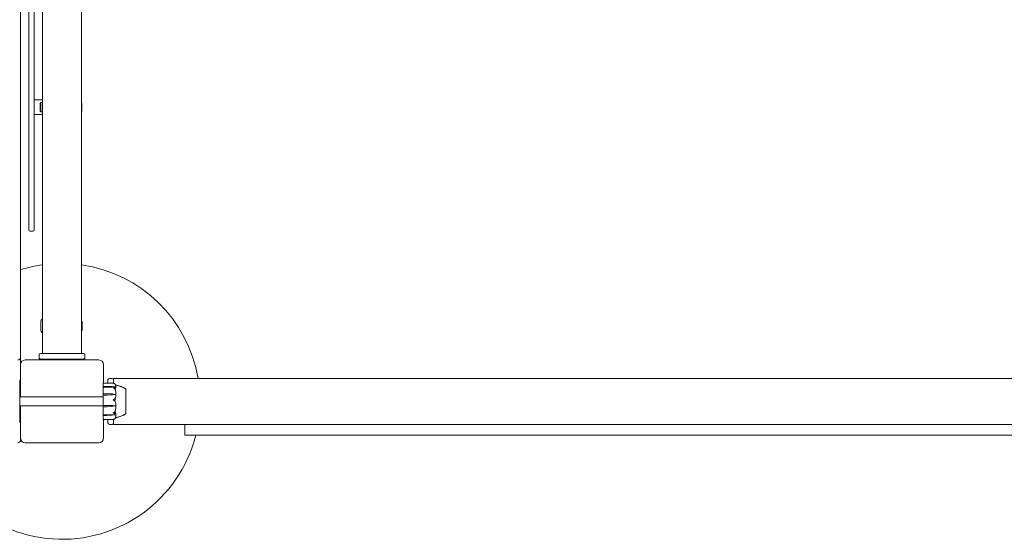
# Model space of a CAD drawing. Units: millimetres. Extents: x 350 to 23170, y -3070 to 6130.
# Drawn here: x 3874 to 4945, y -150 to 415 of the extents above; entities that cross this region are included whole.
import ezdxf

# ---------------------------------------------------------------- set-up
doc = ezdxf.new("R2010")
doc.units = ezdxf.units.MM
doc.header["$MEASUREMENT"] = 0

msp = doc.modelspace()

# ---------------------------------------------------------------- linework, layer by layer
at = {"color": 0, "linetype": 'Continuous', "lineweight": 0}
for p, q in [((3875, 48), (3875, 980)), ((3898.8, 968), (3898.8, 52)), ((3941.2, 968), (3941.2, 52)), ((3883.9, 825), (3883.9, 195)), ((3889.9, 195), (3889.9, 825)), ((3898.8, 328), (3889.9, 328)), ((3896.4, 324.4), (3896.9, 324.9)), ((3896.4, 315.6), (3896.4, 324.4)), ((3896.9, 324.9), (3896.9, 315.1)), ((3896.9, 324.9), (3898.8, 324.9)), ((3941.4, 315.5), (3941.4, 324.2)), ((3889.9, 312), (3898.8, 312)), ((3896.4, 315.4), (3896.4, 315.6)), ((3896.4, 315.4), (3896.9, 314.9)), ((3896.9, 315.1), (3896.9, 314.9)), ((3896.9, 314.9), (3898.8, 314.9)), ((3883.9, 186.5), (3883.9, 195)), ((3889.9, 195), (3889.9, 186.5)), ((3885.4, 185), (3888.4, 185)), ((3896.9, 86.3), (3896.9, 77.7)), ((3941.4, 87), (3941.2, 87)), ((3941.4, 80.4), (3941.4, 87)), ((3941.9, 86.5), (3941.4, 87)), ((3941.9, 86.5), (3941.9, 80.6)), ((3941.4, 77), (3941.2, 77)), ((3941.4, 77), (3941.4, 80.4)), ((3941.9, 77.5), (3941.4, 77)), ((3941.9, 80.6), (3941.9, 77.5)), ((3875, 40), (3875, 48)), ((3960, 45), (3880, 45)), ((3895, 50.5), (3895, 47.5)), ((3895, 47.5), (3895, 46.5)), ((3896.5, 52), (3897, 52)), ((3897, 46), (3896.5, 46)), ((3897, 52), (3943, 52)), ((3943, 46), (3897, 46)), ((3943, 52), (3943.5, 52)), ((3943.5, 46), (3943, 46)), ((3945, 47.5), (3945, 50.5)), ((3945, 46.5), (3945, 47.5)), ((3875, 40), (3875, 5)), ((3965, 19.6), (3965, 40)), ((3874, 23.5), (3874, -23.5)), ((3970, 23), (3970, 23.5)), ((3970, 19.7), (3970, 23)), ((3974.5, 25), (3971.5, 25)), ((3976, 25), (6764, 25)), ((3976, 25), (3976, 23.5)), ((3976, 23.5), (3976, 23)), ((3976, 23), (3976, 19.6)), ((3964.6, 19.4), (3964.6, 19.5)), ((3964.6, 19.4), (3964.6, 16)), ((3964.6, 16), (3964.6, 15.5)), ((3964.6, 15.5), (3964.6, 15.1)), ((3964.6, 14.4), (3964.6, 15.1)), ((3964.6, 14.4), (3964.6, 8.3)), ((3964.7, 19.6), (3975.7, 19.6)), ((3964.7, 16.1), (3968.9, 16.1)), ((3968.9, 15.6), (3964.7, 15.6)), ((3965, 19.7), (3975.6, 19.7)), ((3968.9, 16.1), (3973.7, 16)), ((3973.7, 15.6), (3968.9, 15.6)), ((3973.7, 15.6), (3968.9, 15.6)), ((3975.6, 15.8), (3975.6, 15.7)), ((3975.6, 15.7), (3978.4, 15.7)), ((3989.4, 11.4), (3989.4, 13.2)), ((3989.4, 13.2), (3989.4, 13.2)), ((3989.4, -13.2), (3989.4, 11.4)), ((3874, 5), (3964.6, 5)), ((3964.6, 8.3), (3964.6, 6.8)), ((3964.6, 6.8), (3964.6, 2.1)), ((3964.6, 1), (3964.6, 2.1)), ((3964.6, 1), (3964.6, -4.3)), ((3964.7, 8.3), (3968.9, 8.3)), ((3968.9, 6.9), (3964.7, 6.9)), ((3968.9, 8.3), (3973.7, 8.2)), ((3973.7, 7), (3968.9, 6.9)), ((3973.7, 7), (3968.9, 6.9)), ((3975.6, 7.6), (3975.6, 7.5)), ((3975.6, 7.5), (3978.4, 7.5)), ((3874, -5), (3964.6, -5)), ((3875, -5), (3875, -40)), ((3964.6, -4.3), (3964.6, -5.8)), ((3964.6, -5.8), (3964.6, -12.1)), ((3964.7, -4.4), (3968.9, -4.4)), ((3968.9, -5.9), (3964.7, -5.9)), ((3968.9, -4.4), (3973.7, -4.5)), ((3968.9, -4.4), (3973.7, -4.5)), ((3973.7, -5.7), (3968.9, -5.9)), ((3975.6, -5.1), (3975.6, -5)), ((3975.6, -5), (3978.4, -5)), ((3964.6, -13), (3964.6, -12.1)), ((3964.6, -13), (3964.6, -14.4)), ((3964.6, -14.4), (3964.6, -15.1)), ((3964.6, -15.1), (3964.6, -19.3)), ((3964.6, -19.5), (3964.6, -19.3)), ((3964.7, -14.5), (3968.9, -14.5)), ((3968.9, -15.2), (3964.7, -15.2)), ((3975.7, -19.6), (3964.7, -19.6)), ((3965, -40), (3965, -19.6)), ((3975.6, -19.7), (3965, -19.7)), ((3968.9, -14.5), (3973.7, -14.5)), ((3968.9, -14.5), (3973.7, -14.5)), ((3973.7, -15.1), (3968.9, -15.2)), ((3970, -23), (3970, -19.7)), ((3975.6, -14.8), (3975.6, -14.6)), ((3975.6, -14.6), (3978.4, -14.6)), ((3976, -19.6), (3976, -23)), ((3989.4, -13.2), (3989.4, -13.2)), ((3970, -23.5), (3970, -23)), ((3971.5, -25), (3974.5, -25)), ((3976, -23), (3976, -23.5)), ((3976, -23.5), (3976, -25)), ((6764, -25), (3976, -25)), ((4053.5, -25), (4053.5, -36.8)), ((3875, -42), (3875, -40)), ((4053.5, -36.8), (4073.5, -36.8)), ((4295, -36.8), (4315, -36.8)), ((4715, -36.8), (4735, -36.8)), ((3880, -45), (3960, -45))]:
    msp.add_line(p, q, dxfattribs=at)
for centre, radius, start, end in [((3937.4, 324.1), 4, 2.1247, 17.7112), ((3941.2, 324.2), 0.2, 0, 2.1247), ((3937.4, 315.7), 4, 342.2888, 357.8753), ((3941.2, 315.5), 0.2, 357.8753, 360), ((3885.4, 186.5), 1.5, 180, 270), ((3888.4, 186.5), 1.5, 270, 360), ((3920, 0), 150, 98.125, 107.4576), ((3920, 0), 150, 9.5941, 81.875), ((3900.9, 86.2), 4, 121.6682, 177.8753), ((3897.1, 86.3), 0.2, 177.8753, 180), ((3897.1, 77.7), 0.2, 180, 182.1247), ((3900.9, 77.8), 4, 182.1247, 238.3318), ((3872, 48), 3, 270, 0), ((3880, 40), 5, 90, 180), ((3896.5, 50.5), 1.5, 90, 180), ((3896.5, 47.5), 1.5, 180, 270), ((3896.5, 46.5), 1.5, 180, 270), ((3943.5, 50.5), 1.5, 360, 90), ((3943.5, 47.5), 1.5, 270, 0), ((3943.5, 46.5), 1.5, 270, 0), ((3960, 40), 5, 0, 90), ((3971.5, 23.5), 1.5, 90, 180), ((3974.5, 23.5), 1.5, 360, 90), ((3964.7, 19.5), 0.1, 90, 180), ((3975.5, 16.7), 3, 48.1808, 72.4817), ((3975.5, 16.7), 3, 38.9016, 46.2583), ((3988.4, 12.9), 1, 17.6319, 58.8436), ((3988.4, 13), 1, 16.8148, 57.5082), ((3920, 0), 150, 186.4498, 345.7967), ((3964.7, -19.5), 0.1, 180, 270), ((3975.5, -16.7), 3, 287.5183, 311.8192), ((3975.5, -16.7), 3, 313.7417, 321.0984), ((3988.4, -12.9), 1, 301.1578, 342.411), ((3988.4, -13), 1, 302.4918, 343.1852), ((3971.5, -23.5), 1.5, 180, 270), ((3974.5, -23.5), 1.5, 270, 0), ((3872, -42), 3, 270, 360), ((3880, -40), 5, 180, 270), ((3960, -40), 5, 270, 0)]:
    msp.add_arc(centre, radius, start, end, dxfattribs=at)
at = {"color": 0, "linetype": 'Continuous', "lineweight": 0, "extrusion": (0, 0, -1)}
for centre, major_axis, ratio, start_param, end_param in [((3964.7, 16), (-0.1, 0), 0.913061, 0, 1.570796), ((3964.7, 15.5), (-0.1, 0), 0.990486, 0, 1.570796), ((3973.6, 15), (3.5, 0), 0.306802, -1.542871, -0.952459), ((3973.6, 16.7), (-3.5, 0), 0.306802, -2.189134, -1.598722), ((3973.6, 15.8), (-3.5, 0), 0.062723, -2.189134, -1.598722), ((3964.7, 8.3), (-0.1, 0), 0.343769, 0, 1.570796), ((3964.7, 6.8), (-0.1, 0), 0.568359, 0, 1.570796), ((3973.6, 5.1), (3.5, 0), 0.889947, -1.542871, -0.952459), ((3973.6, 10.1), (-3.5, 0), 0.889947, -2.189134, -1.598722), ((3973.6, 9.7), (-3.5, 0), 0.772991, -2.189134, -1.598722), ((3964.7, -5.8), (0.1, 0), 0.186705, -4.712389, -3.141593), ((3973.6, -7.5), (3.5, 0), 0.873095, -1.542871, -0.952459), ((3973.6, -7.8), (3.5, 0), 0.951773, -1.542871, -0.952459), ((3973.6, -2.4), (-3.5, 0), 0.951773, -2.189134, -1.598722), ((3964.7, -15.1), (0.1, 0), 0.8324, -4.712389, -3.141593), ((3973.6, -15.3), (3.5, 0), 0.22784, -1.542871, -0.952459), ((3973.6, -16.1), (3.5, 0), 0.456064, -1.542871, -0.952459), ((3973.6, -13.5), (-3.5, 0), 0.456064, -2.189134, -1.598722)]:
    msp.add_ellipse(centre, major_axis=major_axis, ratio=ratio, start_param=start_param, end_param=end_param, dxfattribs=at)
at = {"color": 0, "linetype": 'Continuous', "lineweight": 0}
for centre, major_axis, ratio, start_param, end_param in [((3957.5, 0), (-21.1, 0), 0.211088, -2.814609, -2.787847), ((3964.7, -4.3), (-0.1, 0), 0.426898, 0, 1.570796), ((3964.7, -14.4), (0.1, 0), 0.947494, -3.141593, -1.570796)]:
    msp.add_ellipse(centre, major_axis=major_axis, ratio=ratio, start_param=start_param, end_param=end_param, dxfattribs=at)
for points, knots in [([(3976.5, 19.5), (3976.4, 19.5), (3976.2, 19.6), (3975.8, 19.7), (3975.7, 19.7), (3975.6, 19.7), (3975.6, 19.7), (3975.6, 19.7)], [0.0028299, 0.0028299, 0.0028299, 0.0028299, 0.0656731, 0.0656731, 0.1317715, 0.1317715, 0.1368971, 0.1368971, 0.1368971, 0.1368971]), ([(3975.6, 15), (3975.6, 15), (3975.6, 15), (3975.6, 15), (3975.6, 15), (3975.6, 15), (3975.6, 15), (3975.6, 15), (3975.6, 15), (3975.7, 15.1), (3975.8, 15.1), (3976, 15.1), (3976.2, 15.2), (3976.5, 15.2)], [0.1437039, 0.1437039, 0.1437039, 0.1437039, 0.1444525, 0.1444525, 0.1510698, 0.1510698, 0.1597648, 0.1597648, 0.1735994, 0.1735994, 0.2046593, 0.2046593, 0.2689442, 0.2689442, 0.2689442, 0.2689442]), ([(3976.5, 14.4), (3976.4, 14.6), (3976.2, 14.7), (3975.8, 14.9), (3975.7, 14.9), (3975.6, 15), (3975.6, 15), (3975.6, 15), (3975.6, 15), (3975.6, 15)], [0.0003058, 0.0003058, 0.0003058, 0.0003058, 0.0653852, 0.0653852, 0.1281758, 0.1281758, 0.1373774, 0.1373774, 0.1437039, 0.1437039, 0.1437039, 0.1437039]), ([(3976.5, 19.5), (3976.4, 19.5), (3976.2, 19.6), (3975.9, 19.6), (3975.7, 19.6), (3975.7, 19.6)], [0.0028299, 0.0028299, 0.0028299, 0.0028299, 0.0656731, 0.0656731, 0.1176665, 0.1176665, 0.1176665, 0.1176665]), ([(3977.6, 18.8), (3977.5, 18.9), (3977.4, 19), (3977.1, 19.2), (3976.8, 19.4), (3976.5, 19.5)], [0.9513258, 0.9513258, 0.9513258, 0.9513258, 1.0079171, 1.0079171, 1.1032338, 1.1032338, 1.1032338, 1.1032338]), ([(3976.5, 15.2), (3976.8, 15.2), (3977.1, 15.3), (3977.4, 15.3), (3977.5, 15.3), (3977.6, 15.3)], [3.7382233, 3.7382233, 3.7382233, 3.7382233, 3.8335399, 3.8335399, 3.8901312, 3.8901312, 3.8901312, 3.8901312]), ([(3977.6, 13.3), (3977.5, 13.4), (3977.4, 13.6), (3977.1, 14), (3976.8, 14.3), (3976.5, 14.4)], [0.9513258, 0.9513258, 0.9513258, 0.9513258, 1.0079171, 1.0079171, 1.1032338, 1.1032338, 1.1032338, 1.1032338]), ([(3977.9, 18.5), (3977.9, 18.5), (3977.9, 18.4), (3977.9, 18.4), (3977.9, 18.4), (3977.9, 18.4), (3977.9, 18.4), (3977.9, 18.4), (3977.9, 18.4), (3977.9, 18.4), (3977.9, 18.4), (3977.9, 18.4), (3977.9, 18.4), (3977.9, 18.4), (3977.9, 18.5), (3977.9, 18.5), (3977.9, 18.5), (3977.8, 18.6), (3977.7, 18.7), (3977.6, 18.8)], [0, 0, 0, 0, 0.02174223, 0.02174223, 0.02601827, 0.02601827, 0.02789892, 0.02789892, 0.02921621, 0.02921621, 0.03047758, 0.03047758, 0.03220078, 0.03220078, 0.03557757, 0.03557757, 0.0447634, 0.0447634, 0.09044833, 0.09044833, 0.09044833, 0.09044833]), ([(3977.6, 15.3), (3977.7, 15.3), (3977.8, 15.3), (3977.9, 15.3), (3977.9, 15.3), (3977.9, 15.2), (3977.9, 15.2), (3977.9, 15.2), (3977.9, 15.2), (3977.9, 15.2), (3977.9, 15.2), (3977.9, 15.2), (3977.9, 15.2), (3977.9, 15.2), (3977.9, 15.2), (3977.9, 15.2), (3977.9, 15.2), (3977.9, 15.2), (3977.9, 15.2), (3977.9, 15.1), (3977.9, 15.1), (3977.9, 15.1)], [0, 0, 0, 0, 0.083782, 0.083782, 0.0989561, 0.0989561, 0.1046942, 0.1046942, 0.1084847, 0.1084847, 0.1119261, 0.1119261, 0.1162251, 0.1162251, 0.1240905, 0.1240905, 0.1441922, 0.1441922, 0.1755415, 0.1755415, 0.2440323, 0.2440323, 0.2440323, 0.2440323]), ([(3977.9, 13), (3977.9, 12.9), (3977.9, 12.8), (3977.9, 12.7), (3977.9, 12.7), (3977.9, 12.7), (3977.9, 12.7), (3977.9, 12.7), (3977.9, 12.7), (3977.9, 12.7), (3977.9, 12.7), (3977.9, 12.7), (3977.9, 12.7), (3977.9, 12.7), (3977.9, 12.7), (3977.9, 12.7), (3977.9, 12.7), (3977.8, 12.8), (3977.8, 12.9), (3977.7, 13.1), (3977.6, 13.2), (3977.6, 13.3)], [0, 0, 0, 0, 0.02163494, 0.02163494, 0.02503799, 0.02503799, 0.02658143, 0.02658143, 0.02759534, 0.02759534, 0.02851464, 0.02851464, 0.02967905, 0.02967905, 0.03180712, 0.03180712, 0.03715407, 0.03715407, 0.05318117, 0.05318117, 0.07430463, 0.07430463, 0.07430463, 0.07430463]), ([(3978.6, 15.4), (3978.5, 15), (3978.4, 14.6), (3978, 14), (3977.8, 13.9), (3977.7, 13.8), (3977.7, 13.7), (3977.7, 13.7)], [-0.450191, -0.450191, -0.450191, -0.450191, -0.1204129, -0.1204129, -0.0078888, -0.0078888, 0, 0, 0, 0]), ([(3978.6, 15.8), (3978.6, 16), (3978.6, 16.1), (3978.5, 16.5), (3978.5, 16.7), (3978.4, 17), (3978.4, 17.2), (3978.3, 17.6), (3978.2, 17.7), (3978.1, 18.1), (3978, 18.2), (3977.9, 18.4)], [-1.5429482, -1.5429482, -1.5429482, -1.5429482, -1.4980077, -1.4980077, -1.4530673, -1.4530673, -1.4081269, -1.4081269, -1.3631864, -1.3631864, -1.318246, -1.318246, -1.318246, -1.318246]), ([(3978.6, 8), (3978.6, 8.4), (3978.6, 8.7), (3978.5, 9.3), (3978.5, 9.7), (3978.4, 10.3), (3978.4, 10.6), (3978.2, 11.3), (3978.2, 11.6), (3978, 12.3), (3978, 12.6), (3977.9, 12.9)], [-1.5417013, -1.5417013, -1.5417013, -1.5417013, -1.4951772, -1.4951772, -1.4486531, -1.4486531, -1.402129, -1.402129, -1.3556049, -1.3556049, -1.3090808, -1.3090808, -1.3090808, -1.3090808]), ([(3978.2, 17.6), (3978.8, 17.5), (3979.3, 17.4), (3980.9, 17.1), (3982.1, 16.8), (3984.8, 15.9), (3986.3, 15.3), (3988.2, 14.3), (3988.6, 14), (3988.9, 13.8)], [0.751972, 0.751972, 0.751972, 0.751972, 2.317415, 2.317415, 5.818863, 5.818863, 10.805211, 10.805211, 12.16853, 12.16853, 12.16853, 12.16853]), ([(3978.3, 17.6), (3978.8, 17.5), (3979.4, 17.4), (3981.1, 17), (3982.2, 16.7), (3984.9, 15.8), (3986.5, 15.2), (3988.1, 14.3), (3988.2, 14.2), (3988.4, 14.1)], [0.742337, 0.742337, 0.742337, 0.742337, 2.397554, 2.397554, 5.95287, 5.95287, 10.951724, 10.951724, 11.470159, 11.470159, 11.470159, 11.470159]), ([(3978.5, 15.6), (3978.5, 15.6), (3978.5, 15.6), (3978.5, 15.7), (3978.4, 15.7), (3978.4, 15.7)], [0.01859184, 0.01859184, 0.01859184, 0.01859184, 0.02428669, 0.02428669, 0.03187873, 0.03187873, 0.03187873, 0.03187873]), ([(3978.6, 15.8), (3978.6, 15.8), (3978.6, 15.7), (3978.6, 15.7), (3978.5, 15.6), (3978.5, 15.6)], [0.00400128, 0.00400128, 0.00400128, 0.00400128, 0.03827623, 0.03827623, 0.0670909, 0.0670909, 0.0670909, 0.0670909]), ([(3978.5, 15.6), (3978.5, 15.6), (3978.6, 15.6), (3978.6, 15.5), (3978.6, 15.5), (3978.6, 15.4)], [0.00423468, 0.00423468, 0.00423468, 0.00423468, 0.01827666, 0.01827666, 0.04341631, 0.04341631, 0.04341631, 0.04341631]), ([(3988.1, 14.3), (3988.1, 14.3), (3988.1, 14.3), (3988.1, 14.3), (3988.1, 14.3), (3988.1, 14.3), (3988.1, 14.3), (3988.2, 14.2), (3988.2, 14.2), (3988.3, 14.2), (3988.3, 14.1), (3988.5, 14), (3988.7, 14), (3988.8, 13.9), (3988.9, 13.8), (3988.9, 13.8)], [0.765066, 0.765066, 0.765066, 0.765066, 0.769718, 0.769718, 0.788854, 0.788854, 0.826995, 0.826995, 0.979652, 0.979652, 1.149984, 1.149984, 1.661488, 1.661488, 1.814384, 1.814384, 1.814384, 1.814384]), ([(3989.4, 10.4), (3989.4, 10.4), (3989.4, 10.8), (3989.3, 11.6), (3989.3, 11.8), (3989.3, 12.5), (3989.3, 12.8), (3989.3, 13.2), (3989.3, 13.2), (3989.4, 13.2)], [-0.7262315, -0.7262315, -0.7262315, -0.7262315, -0.544989, -0.544989, -0.4343274, -0.4343274, -0.2127248, -0.2127248, -0.0466532, -0.0466532, -0.0466532, -0.0466532]), ([(3975.6, 1.6), (3975.6, 1.6), (3975.6, 1.6), (3975.6, 1.6), (3975.6, 1.6), (3975.6, 1.6), (3975.6, 1.6), (3975.6, 1.6), (3975.6, 1.6), (3975.7, 1.7), (3975.8, 1.7), (3976, 1.9), (3976.2, 2), (3976.5, 2.2)], [0.1479937, 0.1479937, 0.1479937, 0.1479937, 0.1486355, 0.1486355, 0.1554195, 0.1554195, 0.1642588, 0.1642588, 0.1782601, 0.1782601, 0.2096165, 0.2096165, 0.2752831, 0.2752831, 0.2752831, 0.2752831]), ([(3976.5, 1), (3976.4, 1.1), (3976.2, 1.2), (3975.8, 1.4), (3975.7, 1.5), (3975.6, 1.6), (3975.6, 1.6), (3975.6, 1.6), (3975.6, 1.6), (3975.6, 1.6)], [0.0028316, 0.0028316, 0.0028316, 0.0028316, 0.0656737, 0.0656737, 0.1317737, 0.1317737, 0.1413427, 0.1413427, 0.1479937, 0.1479937, 0.1479937, 0.1479937]), ([(3976.5, 2.2), (3976.8, 2.3), (3977.1, 2.5), (3977.4, 2.8), (3977.5, 2.9), (3977.6, 3.1)], [3.7382233, 3.7382233, 3.7382233, 3.7382233, 3.8335399, 3.8335399, 3.8901312, 3.8901312, 3.8901312, 3.8901312]), ([(3977.6, 0), (3977.5, 0.1), (3977.4, 0.3), (3977.1, 0.6), (3976.8, 0.8), (3976.5, 1)], [0.9513258, 0.9513258, 0.9513258, 0.9513258, 1.0079171, 1.0079171, 1.1032338, 1.1032338, 1.1032338, 1.1032338]), ([(3977.3, 1.5), (3977.5, 1.1), (3977.6, 0.6), (3977.8, 0.1), (3977.8, 0), (3977.9, -0.1)], [0.0252215, 0.0252215, 0.0252215, 0.0252215, 0.1707724, 0.1707724, 0.2082955, 0.2082955, 0.2082955, 0.2082955]), ([(3977.5, 1.4), (3977.5, 1.4), (3977.5, 1.4), (3977.5, 1.2), (3977.6, 1), (3977.7, 0.8)], [-0.06235645, -0.06235645, -0.06235645, -0.06235645, -0.06220747, -0.06220747, 0, 0, 0, 0]), ([(3977.6, 3.1), (3977.7, 3.3), (3977.8, 3.4), (3977.9, 3.4), (3977.9, 3.4), (3977.9, 3.4), (3977.9, 3.4), (3977.9, 3.4), (3977.9, 3.4), (3977.9, 3.4), (3977.9, 3.4), (3977.9, 3.4), (3977.9, 3.4), (3977.9, 3.4), (3977.9, 3.4), (3977.9, 3.4), (3977.9, 3.4), (3977.9, 3.3), (3977.9, 3.3), (3977.9, 3.2), (3977.9, 3.2), (3977.9, 3.1), (3977.9, 3.1), (3977.9, 3.1)], [0, 0, 0, 0, 0.0839151, 0.0839151, 0.0989446, 0.0989446, 0.1046848, 0.1046848, 0.1084776, 0.1084776, 0.1119224, 0.1119224, 0.1162276, 0.1162276, 0.1241078, 0.1241078, 0.1430125, 0.1430125, 0.1685672, 0.1685672, 0.220379, 0.220379, 0.2465121, 0.2465121, 0.2465121, 0.2465121]), ([(3978.6, 6.9), (3978.5, 5.7), (3978.4, 4.5), (3978, 2.9), (3977.8, 2.5), (3977.7, 2), (3977.7, 2), (3977.7, 2)], [-0.4429016, -0.4429016, -0.4429016, -0.4429016, -0.118467, -0.118467, -0.0078112, -0.0078112, 0, 0, 0, 0]), ([(3977.7, 0.8), (3977.7, 0.8), (3977.7, 0.7), (3977.8, 0.6), (3977.8, 0.4), (3977.9, 0), (3978, -0.4), (3978.4, -1.9), (3978.5, -3.1), (3978.6, -4.3), (3978.6, -4.4), (3978.6, -4.4)], [-0.9823146, -0.9823146, -0.9823146, -0.9823146, -0.9655303, -0.9655303, -0.9355677, -0.9355677, -0.8408895, -0.8408895, -0.5554016, -0.5554016, -0.5395267, -0.5395267, -0.5395267, -0.5395267]), ([(3978.5, 7.5), (3978.5, 7.5), (3978.5, 7.5), (3978.5, 7.5), (3978.4, 7.5), (3978.4, 7.5)], [-0.01332488, -0.01332488, -0.01332488, -0.01332488, -0.0075834, -0.0075834, 0, 0, 0, 0]), ([(3978.6, 8), (3978.6, 7.9), (3978.6, 7.8), (3978.6, 7.6), (3978.5, 7.5), (3978.5, 7.5)], [0.00110198, 0.00110198, 0.00110198, 0.00110198, 0.03817723, 0.03817723, 0.06694884, 0.06694884, 0.06694884, 0.06694884]), ([(3978.5, 7.5), (3978.5, 7.4), (3978.6, 7.4), (3978.6, 7.2), (3978.6, 7.1), (3978.6, 6.9)], [0.00422557, 0.00422557, 0.00422557, 0.00422557, 0.01848472, 0.01848472, 0.04342436, 0.04342436, 0.04342436, 0.04342436]), ([(3989.4, 1.5), (3989.4, 1.6), (3989.4, 2.2), (3989.3, 3.6), (3989.3, 4.1), (3989.3, 5.6), (3989.3, 6.5), (3989.3, 8.3), (3989.3, 9), (3989.4, 9.8), (3989.4, 9.8), (3989.4, 9.8)], [-0.7214567, -0.7214567, -0.7214567, -0.7214567, -0.5436204, -0.5436204, -0.4344505, -0.4344505, -0.2158362, -0.2158362, -0.0092558, -0.0092558, 0, 0, 0, 0]), ([(3989.4, -8.3), (3989.4, -8.2), (3989.4, -7.7), (3989.3, -6.5), (3989.3, -6), (3989.3, -4.5), (3989.3, -3.5), (3989.3, -1.4), (3989.3, -0.4), (3989.4, 0.6), (3989.4, 0.6), (3989.4, 0.7)], [-0.7260908, -0.7260908, -0.7260908, -0.7260908, -0.5452044, -0.5452044, -0.4343149, -0.4343149, -0.2122564, -0.2122564, -0.0091929, -0.0091929, 0, 0, 0, 0]), ([(3989.4, 9.8), (3989.4, 9.9), (3989.4, 10), (3989.4, 10.2), (3989.4, 10.3), (3989.4, 10.4)], [-0.08618473, -0.08618473, -0.08618473, -0.08618473, -0.04308503, -0.04308503, 0, 0, 0, 0]), ([(3989.4, 0.7), (3989.4, 0.8), (3989.4, 0.9), (3989.4, 1.2), (3989.4, 1.3), (3989.4, 1.5)], [-0.08254947, -0.08254947, -0.08254947, -0.08254947, -0.04127759, -0.04127759, 0, 0, 0, 0]), ([(3977.9, -0.1), (3977.9, -0.2), (3977.9, -0.3), (3977.9, -0.4), (3977.9, -0.4), (3977.9, -0.5), (3977.9, -0.5), (3977.9, -0.5), (3977.9, -0.5), (3977.9, -0.5), (3977.9, -0.5), (3977.9, -0.5), (3977.9, -0.5), (3977.9, -0.5), (3977.9, -0.5), (3977.9, -0.5), (3977.9, -0.5), (3977.8, -0.4), (3977.7, -0.2), (3977.6, 0)], [0, 0, 0, 0, 0.02174229, 0.02174229, 0.02601809, 0.02601809, 0.02789878, 0.02789878, 0.02921606, 0.02921606, 0.0304774, 0.0304774, 0.03220048, 0.03220048, 0.03557693, 0.03557693, 0.04476146, 0.04476146, 0.09044466, 0.09044466, 0.09044466, 0.09044466]), ([(3977.6, -11), (3977.7, -10.7), (3977.8, -10.5), (3977.9, -10.4), (3977.9, -10.4), (3977.9, -10.4), (3977.9, -10.4), (3977.9, -10.4), (3977.9, -10.4), (3977.9, -10.4), (3977.9, -10.4), (3977.9, -10.4), (3977.9, -10.4), (3977.9, -10.4), (3977.9, -10.4), (3977.9, -10.4), (3977.9, -10.4), (3977.9, -10.5), (3977.9, -10.5), (3977.9, -10.6), (3977.9, -10.7), (3977.9, -10.7)], [0, 0, 0, 0, 0.083782, 0.083782, 0.0989561, 0.0989561, 0.1046942, 0.1046942, 0.1084847, 0.1084847, 0.1119261, 0.1119261, 0.1162251, 0.1162251, 0.1240905, 0.1240905, 0.1441922, 0.1441922, 0.1755436, 0.1755436, 0.2440325, 0.2440325, 0.2440325, 0.2440325]), ([(3977.9, -10.6), (3978, -10.3), (3978, -10), (3978.2, -9.3), (3978.2, -9), (3978.4, -8.3), (3978.4, -8), (3978.5, -7.3), (3978.5, -7), (3978.6, -6.3), (3978.6, -6), (3978.6, -5.6)], [1.3073031, 1.3073031, 1.3073031, 1.3073031, 1.3541362, 1.3541362, 1.4009692, 1.4009692, 1.4478022, 1.4478022, 1.4946352, 1.4946352, 1.5414683, 1.5414683, 1.5414683, 1.5414683]), ([(3978.5, -5), (3978.5, -5), (3978.5, -5), (3978.5, -5), (3978.4, -5), (3978.4, -5)], [0.01860277, 0.01860277, 0.01860277, 0.01860277, 0.02428669, 0.02428669, 0.03187873, 0.03187873, 0.03187873, 0.03187873]), ([(3978.6, -4.4), (3978.6, -4.6), (3978.6, -4.7), (3978.6, -4.9), (3978.5, -5), (3978.5, -5)], [0, 0, 0, 0, 0.03830031, 0.03830031, 0.06712735, 0.06712735, 0.06712735, 0.06712735]), ([(3978.5, -5), (3978.5, -5.1), (3978.6, -5.1), (3978.6, -5.3), (3978.6, -5.5), (3978.6, -5.6)], [0.00423663, 0.00423663, 0.00423663, 0.00423663, 0.01823074, 0.01823074, 0.0430315, 0.0430315, 0.0430315, 0.0430315]), ([(3989.4, -13.2), (3989.4, -13.2), (3989.4, -13.1), (3989.3, -12.8), (3989.3, -12.6), (3989.3, -12), (3989.3, -11.5), (3989.3, -10.3), (3989.3, -9.7), (3989.4, -8.9), (3989.4, -8.9), (3989.4, -8.9)], [-0.7260908, -0.7260908, -0.7260908, -0.7260908, -0.5452044, -0.5452044, -0.4343149, -0.4343149, -0.2122564, -0.2122564, -0.0091929, -0.0091929, 0, 0, 0, 0]), ([(3989.4, -8.9), (3989.4, -8.8), (3989.4, -8.7), (3989.4, -8.5), (3989.4, -8.4), (3989.4, -8.3)], [-0.08256828, -0.08256828, -0.08256828, -0.08256828, -0.0412753, -0.0412753, 0, 0, 0, 0]), ([(3975.6, -12.7), (3975.6, -12.7), (3975.6, -12.7), (3975.6, -12.7), (3975.6, -12.7), (3975.6, -12.7), (3975.6, -12.7), (3975.6, -12.7), (3975.6, -12.7), (3975.7, -12.7), (3975.8, -12.6), (3976, -12.5), (3976.2, -12.4), (3976.5, -12.2)], [0.1437063, 0.1437063, 0.1437063, 0.1437063, 0.1444549, 0.1444549, 0.1510723, 0.1510723, 0.1597674, 0.1597674, 0.173602, 0.173602, 0.2046621, 0.2046621, 0.2689484, 0.2689484, 0.2689484, 0.2689484]), ([(3976.5, -13.1), (3976.4, -13), (3976.2, -13), (3975.8, -12.9), (3975.7, -12.8), (3975.6, -12.8), (3975.6, -12.8), (3975.6, -12.7), (3975.6, -12.7), (3975.6, -12.7)], [0.0003075, 0.0003075, 0.0003075, 0.0003075, 0.0653858, 0.0653858, 0.1281779, 0.1281779, 0.1373797, 0.1373797, 0.1437063, 0.1437063, 0.1437063, 0.1437063]), ([(3975.6, -19.6), (3975.6, -19.6), (3975.6, -19.6), (3975.6, -19.6), (3975.6, -19.6), (3975.6, -19.6), (3975.6, -19.6), (3975.6, -19.6), (3975.6, -19.6), (3975.7, -19.6), (3975.8, -19.6), (3976, -19.5), (3976.2, -19.5), (3976.5, -19.4)], [0.1479934, 0.1479934, 0.1479934, 0.1479934, 0.1486352, 0.1486352, 0.1554192, 0.1554192, 0.1642585, 0.1642585, 0.1782597, 0.1782597, 0.2096161, 0.2096161, 0.2752826, 0.2752826, 0.2752826, 0.2752826]), ([(3976.5, -19.5), (3976.4, -19.5), (3976.2, -19.6), (3975.8, -19.6), (3975.7, -19.6), (3975.6, -19.6), (3975.6, -19.6), (3975.6, -19.6), (3975.6, -19.6), (3975.6, -19.6)], [0.0028316, 0.0028316, 0.0028316, 0.0028316, 0.0656741, 0.0656741, 0.1317735, 0.1317735, 0.1413425, 0.1413425, 0.1479934, 0.1479934, 0.1479934, 0.1479934]), ([(3975.6, -19.7), (3975.6, -19.7), (3975.6, -19.7), (3975.6, -19.7), (3975.6, -19.7), (3975.6, -19.7), (3975.6, -19.7), (3975.6, -19.7), (3975.6, -19.7), (3975.7, -19.7), (3975.8, -19.7), (3975.9, -19.6), (3976.2, -19.6), (3976.4, -19.5)], [0.1479934, 0.1479934, 0.1479934, 0.1479934, 0.1486352, 0.1486352, 0.1554192, 0.1554192, 0.1642585, 0.1642585, 0.1782597, 0.1782597, 0.2096161, 0.2096161, 0.2659937, 0.2659937, 0.2659937, 0.2659937]), ([(3976.4, -19.5), (3976.3, -19.6), (3976.1, -19.6), (3975.8, -19.7), (3975.7, -19.7), (3975.6, -19.7), (3975.6, -19.7), (3975.6, -19.7), (3975.6, -19.7), (3975.6, -19.7)], [0.0214018, 0.0214018, 0.0214018, 0.0214018, 0.0656741, 0.0656741, 0.1317735, 0.1317735, 0.1413425, 0.1413425, 0.1479934, 0.1479934, 0.1479934, 0.1479934]), ([(3976.5, -12.2), (3976.8, -12), (3977.1, -11.7), (3977.4, -11.3), (3977.5, -11.1), (3977.6, -11)], [3.7382233, 3.7382233, 3.7382233, 3.7382233, 3.8335399, 3.8335399, 3.8901312, 3.8901312, 3.8901312, 3.8901312]), ([(3977.6, -13.3), (3977.5, -13.3), (3977.4, -13.3), (3977.1, -13.2), (3976.8, -13.1), (3976.5, -13.1)], [0.9513258, 0.9513258, 0.9513258, 0.9513258, 1.0079171, 1.0079171, 1.1032338, 1.1032338, 1.1032338, 1.1032338]), ([(3976.5, -19.4), (3976.8, -19.2), (3977.1, -19.1), (3977.4, -18.8), (3977.5, -18.7), (3977.6, -18.6)], [3.7382233, 3.7382233, 3.7382233, 3.7382233, 3.8335399, 3.8335399, 3.8901312, 3.8901312, 3.8901312, 3.8901312]), ([(3977.6, -18.8), (3977.5, -18.9), (3977.4, -19), (3977.1, -19.2), (3976.8, -19.4), (3976.5, -19.5)], [0.9565956, 0.9565956, 0.9565956, 0.9565956, 1.0079171, 1.0079171, 1.1032338, 1.1032338, 1.1032338, 1.1032338]), ([(3977.3, -19), (3977.5, -18.9), (3977.6, -18.8), (3977.8, -18.6), (3977.8, -18.6), (3977.9, -18.5)], [0.0252215, 0.0252215, 0.0252215, 0.0252215, 0.1707724, 0.1707724, 0.2082955, 0.2082955, 0.2082955, 0.2082955]), ([(3977.9, -13.2), (3977.9, -13.2), (3977.9, -13.3), (3977.9, -13.3), (3977.9, -13.3), (3977.9, -13.3), (3977.9, -13.4), (3977.9, -13.4), (3977.9, -13.4), (3977.9, -13.4), (3977.9, -13.4), (3977.9, -13.4), (3977.9, -13.4), (3977.9, -13.4), (3977.9, -13.4), (3977.9, -13.4), (3977.9, -13.4), (3977.8, -13.4), (3977.8, -13.4), (3977.7, -13.4), (3977.6, -13.4), (3977.6, -13.3)], [0, 0, 0, 0, 0.02163494, 0.02163494, 0.02503799, 0.02503799, 0.02658143, 0.02658143, 0.02759534, 0.02759534, 0.02851464, 0.02851464, 0.02967905, 0.02967905, 0.03180712, 0.03180712, 0.03715407, 0.03715407, 0.05318117, 0.05318117, 0.07430463, 0.07430463, 0.07430463, 0.07430463]), ([(3977.6, -18.6), (3977.7, -18.4), (3977.8, -18.2), (3977.9, -18.1), (3977.9, -18.1), (3977.9, -18.1), (3977.9, -18.1), (3977.9, -18.1), (3977.9, -18.1), (3977.9, -18.1), (3977.9, -18.1), (3977.9, -18.1), (3977.9, -18.1), (3977.9, -18.1), (3977.9, -18.1), (3977.9, -18.1), (3977.9, -18.1), (3977.9, -18.1), (3977.9, -18.1), (3977.9, -18.2), (3977.9, -18.2), (3977.9, -18.2), (3977.9, -18.2), (3977.9, -18.2)], [0, 0, 0, 0, 0.0839151, 0.0839151, 0.0989446, 0.0989446, 0.1046848, 0.1046848, 0.1084776, 0.1084776, 0.1119224, 0.1119224, 0.1162276, 0.1162276, 0.1241078, 0.1241078, 0.1430125, 0.1430125, 0.1685672, 0.1685672, 0.220379, 0.220379, 0.2465121, 0.2465121, 0.2465121, 0.2465121]), ([(3977.7, -11.8), (3977.7, -11.8), (3977.7, -11.9), (3977.8, -11.9), (3977.8, -12), (3977.9, -12.2), (3978, -12.4), (3978.4, -13.1), (3978.5, -13.7), (3978.6, -14.3), (3978.6, -14.3), (3978.6, -14.3)], [-0.9823146, -0.9823146, -0.9823146, -0.9823146, -0.9655303, -0.9655303, -0.9355677, -0.9355677, -0.8408895, -0.8408895, -0.5554016, -0.5554016, -0.5395267, -0.5395267, -0.5395267, -0.5395267]), ([(3977.9, -18.1), (3978, -17.9), (3978.1, -17.7), (3978.2, -17.3), (3978.3, -17.1), (3978.4, -16.6), (3978.4, -16.4), (3978.5, -16), (3978.5, -15.7), (3978.6, -15.3), (3978.6, -15.1), (3978.6, -14.9)], [1.3162653, 1.3162653, 1.3162653, 1.3162653, 1.3615149, 1.3615149, 1.4067645, 1.4067645, 1.4520141, 1.4520141, 1.4972637, 1.4972637, 1.5425133, 1.5425133, 1.5425133, 1.5425133]), ([(3978.3, -17.6), (3978.2, -17.7), (3978.2, -17.8), (3978.1, -18.1), (3978, -18.2), (3977.9, -18.4)], [-1.39299332, -1.39299332, -1.39299332, -1.39299332, -1.3631838, -1.3631838, -1.318246, -1.318246, -1.318246, -1.318246]), ([(3977.9, -18.5), (3977.9, -18.5), (3977.9, -18.4), (3977.9, -18.4), (3977.9, -18.4), (3977.9, -18.4)], [0, 0, 0, 0, 0.02174229, 0.02174229, 0.02296908, 0.02296908, 0.02296908, 0.02296908]), ([(3988.7, -13.9), (3988.6, -14), (3988.4, -14.1), (3987.9, -14.4), (3987.6, -14.5), (3986.5, -15.1), (3985.7, -15.5), (3983.6, -16.3), (3982.2, -16.7), (3979.9, -17.3), (3979, -17.5), (3978.1, -17.6)], [0, 0, 0, 0, 0.645017, 0.645017, 1.654143, 1.654143, 4.348912, 4.348912, 8.567141, 8.567141, 11.357015, 11.357015, 11.357015, 11.357015]), ([(3988.9, -13.8), (3988.7, -14), (3988.4, -14.2), (3987.4, -14.7), (3986.7, -15), (3984.8, -15.9), (3983.5, -16.4), (3980.9, -17.1), (3979.6, -17.5), (3978.2, -17.6)], [0, 0, 0, 0, 1.034021, 1.034021, 3.261565, 3.261565, 7.414983, 7.414983, 11.416727, 11.416727, 11.416727, 11.416727]), ([(3978.5, -14.6), (3978.5, -14.6), (3978.5, -14.6), (3978.5, -14.6), (3978.4, -14.6), (3978.4, -14.6)], [-0.01326086, -0.01326086, -0.01326086, -0.01326086, -0.0075834, -0.0075834, 0, 0, 0, 0]), ([(3978.6, -14.3), (3978.6, -14.4), (3978.6, -14.4), (3978.6, -14.5), (3978.5, -14.6), (3978.5, -14.6)], [0, 0, 0, 0, 0.03830031, 0.03830031, 0.06712735, 0.06712735, 0.06712735, 0.06712735]), ([(3978.5, -14.6), (3978.5, -14.6), (3978.6, -14.7), (3978.6, -14.7), (3978.6, -14.8), (3978.6, -14.9)], [0.00423663, 0.00423663, 0.00423663, 0.00423663, 0.01823074, 0.01823074, 0.04181144, 0.04181144, 0.04181144, 0.04181144]), ([(3988.9, -13.8), (3988.8, -13.9), (3988.6, -14), (3988.5, -14.1), (3988.4, -14.1), (3988.4, -14.1)], [0, 0, 0, 0, 0.5047226, 0.5047226, 0.6746767, 0.6746767, 0.6746767, 0.6746767]), ([(3989.4, -13.2), (3989.4, -13.2), (3989.4, -13.2), (3989.4, -13.2), (3989.4, -13.2), (3989.4, -13.2)], [-0.08256828, -0.08256828, -0.08256828, -0.08256828, -0.0412753, -0.0412753, 0, 0, 0, 0]), ([(3989.4, -13.2), (3989.4, -13.2), (3989.4, -13.2), (3989.4, -13.2), (3989.4, -13.2), (3989.4, -13.2)], [-0.03738145, -0.03738145, -0.03738145, -0.03738145, -0.00919286, -0.00919286, 0, 0, 0, 0]), ([(4073.5, -36.8), (4085.3, -36.8), (4096.6, -36.8), (4122.1, -36.8), (4136.2, -36.8), (4164.7, -36.8), (4179.2, -36.8), (4208.6, -36.8), (4223.7, -36.8), (4254.1, -36.8), (4269.5, -36.8), (4288, -36.8), (4291.5, -36.8), (4295, -36.8)], [1, 1, 1, 1, 1.152993, 1.152993, 1.352993, 1.352993, 1.552993, 1.552993, 1.752993, 1.752993, 1.952993, 1.952993, 2, 2, 2, 2]), ([(4315, -36.8), (4319.1, -36.8), (4324.8, -36.8), (4349.1, -36.8), (4374.6, -36.8), (4434.1, -36.8), (4468.2, -36.8), (4537.2, -36.8), (4572.2, -36.8), (4635.6, -36.8), (4664, -36.8), (4698, -36.8), (4708.2, -36.8), (4715, -36.8)], [1, 1, 1, 1, 1.079149, 1.079149, 1.279149, 1.279149, 1.479149, 1.479149, 1.679149, 1.679149, 1.879149, 1.879149, 2, 2, 2, 2]), ([(4735, -36.8), (4737.4, -36.8), (4740.8, -36.8), (4760, -36.8), (4785.3, -36.8), (4846.3, -36.8), (4882, -36.8), (4954.3, -36.8), (4991, -36.8), (5057.1, -36.8), (5086.6, -36.8), (5125, -36.8), (5137.4, -36.8), (5145, -36.8)], [1, 1, 1, 1, 1.056851, 1.056851, 1.256851, 1.256851, 1.456851, 1.456851, 1.656851, 1.656851, 1.856851, 1.856851, 2, 2, 2, 2])]:
    msp.add_open_spline(points, degree=3, knots=knots, dxfattribs=at)
for points in [[(3977.1, 19.2), (3977, 19.3), (3976.8, 19.4), (3976.5, 19.5)], [(3977.9, 15.1), (3977.7, 15), (3977.5, 14.8), (3977.3, 14.5)], [(3977.3, 14.5), (3977.5, 14), (3977.7, 13.5), (3977.9, 13)], [(3977.5, 18.9), (3977.5, 18.9), (3977.5, 18.9), (3977.5, 18.9)], [(3977.7, 13.7), (3977.7, 13.7), (3977.6, 13.7), (3977.6, 13.7)], [(3977.8, 18.6), (3977.8, 18.5), (3977.8, 18.5), (3977.9, 18.5)], [(3977.9, 3.1), (3977.7, 2.6), (3977.5, 2.1), (3977.3, 1.5)], [(3977.7, 2), (3977.6, 1.8), (3977.5, 1.6), (3977.5, 1.4)], [(3977.9, -10.7), (3977.7, -11.2), (3977.5, -11.8), (3977.3, -12.3)], [(3977.3, -12.3), (3977.5, -12.7), (3977.7, -13), (3977.9, -13.2)], [(3977.9, -18.2), (3977.7, -18.5), (3977.5, -18.8), (3977.3, -19)], [(3977.4, -19), (3977.4, -18.9), (3977.5, -18.9), (3977.5, -18.9)], [(3977.6, -11.6), (3977.6, -11.7), (3977.6, -11.8), (3977.7, -11.8)]]:
    msp.add_open_spline(points, degree=3, dxfattribs=at)

doc.saveas('drawing.dxf')
